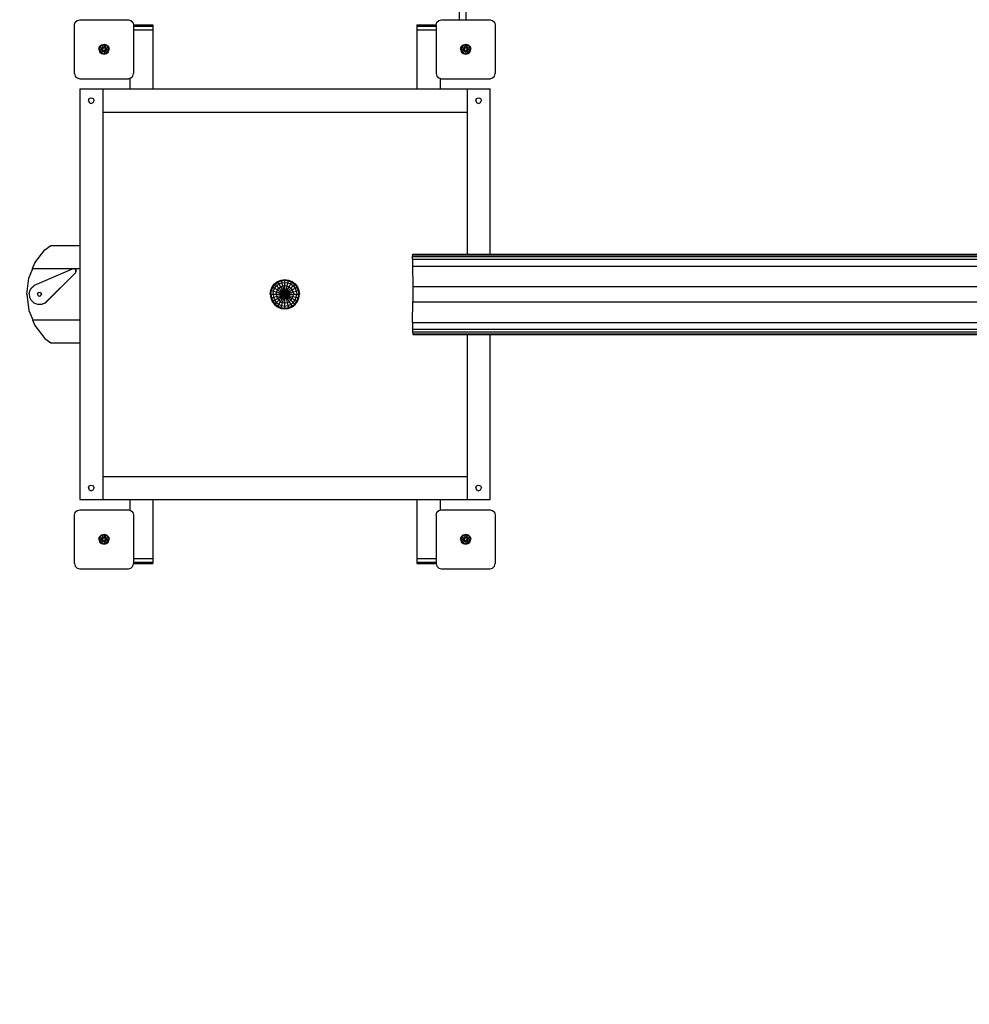
# Model space of a CAD drawing. Extents: x 0 to 14850, y 0 to 10500.
# Drawn here: x 4964 to 6815, y 3520 to 5438 of the extents above; entities that cross this region are included whole.
import ezdxf

# ---------------------------------------------------------------- set-up
doc = ezdxf.new("R2010")
doc.units = 0
doc.linetypes.add('DASHED', pattern=[19.05, 12.7, -6.35])
doc.layers.add('HILFSBAUTEIL', color=7, linetype='Continuous')
doc.layers.add('STAB', color=7, linetype='Continuous')

msp = doc.modelspace()

# ---------------------------------------------------------------- linework, layer by layer
at = {"layer": 'HILFSBAUTEIL', "color": 5, "linetype": 'DASHED'}
msp.add_lwpolyline([(5080.7, 2878.4, -0.414213), (3580.7, 4378.4), (3580.8, 5428.4, -0.295618), (4467.6, 6797.4, -0.120727), (4948.3, 7325.4), (4948.3, 7893.4, -0.414213), (6448.3, 9393.4), (8595.8, 9393.4, -0.414212), (10095.8, 7893.4), (10095.8, 5530.1), (10553.3, 5072.6, -0.414214), (10553.3, 2951.3), (10022.9, 2420.9, -0.414214), (7901.6, 2420.9), (7444.1, 2878.4)], format="xyb", close=True, dxfattribs=at)
at = {"layer": 'STAB'}
for p, q in [((5820.3, 5510.4), (5820.3, 5438.4)), ((5833.3, 5523.4), (5833.3, 5438.4)), ((5118.3, 5380.9), (5119.6, 5385.9)), ((5118.3, 5380.9), (5119.6, 5376)), ((5118.3, 5380.9), (5123.6, 5380.9)), ((5119.4, 5380.9), (5120.6, 5385.3)), ((5119.4, 5380.9), (5120.6, 5376.5)), ((5119.6, 5385.9), (5123.3, 5389.5)), ((5119.6, 5385.9), (5120.6, 5385.3)), ((5119.6, 5376), (5120.6, 5376.5)), ((5119.6, 5376), (5123.3, 5372.3)), ((5120.6, 5385.3), (5123.8, 5388.6)), ((5120.6, 5385.3), (5124.2, 5383.2)), ((5120.6, 5376.5), (5124.2, 5378.6)), ((5120.6, 5376.5), (5123.8, 5373.3)), ((5123.3, 5389.5), (5128.3, 5390.9)), ((5123.3, 5389.5), (5123.8, 5388.6)), ((5123.3, 5372.3), (5123.8, 5373.3)), ((5123.6, 5380.9), (5124.2, 5383.2)), ((5123.6, 5380.9), (5124.2, 5378.6)), ((5123.6, 5380.9), (5126.1, 5380.9)), ((5123.8, 5388.6), (5128.3, 5389.7)), ((5123.8, 5388.6), (5125.9, 5384.9)), ((5123.8, 5373.3), (5125.9, 5376.9)), ((5123.8, 5373.3), (5128.3, 5372.1)), ((5124.2, 5383.2), (5125.9, 5384.9)), ((5124.2, 5383.2), (5126.1, 5382.2)), ((5124.2, 5378.6), (5126.1, 5379.7)), ((5124.2, 5378.6), (5125.9, 5376.9)), ((5125.9, 5384.9), (5128.3, 5385.6)), ((5125.9, 5384.9), (5127.2, 5382.8)), ((5125.9, 5376.9), (5127.2, 5379.1)), ((5125.9, 5376.9), (5128.3, 5376.3)), ((5126.1, 5382.2), (5127.2, 5382.8)), ((5126.1, 5379.7), (5126.1, 5380.9)), ((5127.2, 5379.1), (5128.3, 5378.4)), ((5128.3, 5390.9), (5133.2, 5389.5)), ((5128.3, 5390.9), (5128.3, 5389.7)), ((5128.3, 5389.7), (5132.7, 5388.6)), ((5128.3, 5389.7), (5128.3, 5385.6)), ((5128.3, 5385.6), (5130.6, 5384.9)), ((5128.3, 5385.6), (5128.3, 5383.4)), ((5128.3, 5383.4), (5129.3, 5382.8)), ((5128.3, 5378.4), (5128.3, 5376.3)), ((5128.3, 5376.3), (5130.6, 5376.9)), ((5128.3, 5376.3), (5128.3, 5372.1)), ((5128.3, 5372.1), (5132.7, 5373.3)), ((5129.3, 5382.8), (5130.6, 5384.9)), ((5129.3, 5379.1), (5130.4, 5379.7)), ((5129.3, 5379.1), (5130.6, 5376.9)), ((5130.4, 5382.2), (5132.3, 5383.2)), ((5130.4, 5382.2), (5130.4, 5380.9)), ((5130.4, 5380.9), (5132.9, 5380.9)), ((5130.4, 5379.7), (5132.3, 5378.6)), ((5130.6, 5384.9), (5132.7, 5388.6)), ((5130.6, 5384.9), (5132.3, 5383.2)), ((5130.6, 5376.9), (5132.3, 5378.6)), ((5130.6, 5376.9), (5132.7, 5373.3)), ((5132.3, 5383.2), (5135.9, 5385.3)), ((5132.3, 5383.2), (5132.9, 5380.9)), ((5132.3, 5378.6), (5132.9, 5380.9)), ((5132.3, 5378.6), (5135.9, 5376.5)), ((5132.7, 5388.6), (5133.2, 5389.5)), ((5132.7, 5388.6), (5135.9, 5385.3)), ((5132.7, 5373.3), (5135.9, 5376.5)), ((5132.7, 5373.3), (5133.2, 5372.3)), ((5132.9, 5380.9), (5138.2, 5380.9)), ((5133.2, 5389.5), (5136.9, 5385.9)), ((5133.2, 5372.3), (5136.9, 5376)), ((5135.9, 5385.3), (5136.9, 5385.9)), ((5135.9, 5385.3), (5137.1, 5380.9)), ((5135.9, 5376.5), (5137.1, 5380.9)), ((5135.9, 5376.5), (5136.9, 5376)), ((5136.9, 5385.9), (5138.2, 5380.9)), ((5136.9, 5376), (5138.2, 5380.9)), ((5823.3, 5380.9), (5824.6, 5385.9)), ((5823.3, 5380.9), (5824.6, 5376)), ((5823.3, 5380.9), (5824.4, 5380.9)), ((5824.4, 5380.9), (5825.6, 5385.3)), ((5824.4, 5380.9), (5825.6, 5376.5)), ((5824.4, 5380.9), (5831.1, 5380.9)), ((5824.6, 5385.9), (5828.3, 5389.5)), ((5824.6, 5385.9), (5825.6, 5385.3)), ((5824.6, 5376), (5825.6, 5376.5)), ((5824.6, 5376), (5828.3, 5372.3)), ((5825.6, 5385.3), (5828.8, 5388.6)), ((5825.6, 5385.3), (5829.2, 5383.2)), ((5825.6, 5376.5), (5829.2, 5378.6)), ((5825.6, 5376.5), (5828.8, 5373.3)), ((5828.3, 5389.5), (5833.3, 5390.9)), ((5828.3, 5389.5), (5828.8, 5388.6)), ((5828.3, 5372.3), (5828.8, 5373.3)), ((5828.6, 5380.9), (5829.2, 5383.2)), ((5828.6, 5380.9), (5829.2, 5378.6)), ((5828.8, 5388.6), (5833.3, 5389.7)), ((5828.8, 5388.6), (5830.9, 5384.9)), ((5828.8, 5373.3), (5830.9, 5376.9)), ((5828.8, 5373.3), (5833.3, 5372.1)), ((5829.2, 5383.2), (5830.9, 5384.9)), ((5829.2, 5383.2), (5831.1, 5382.2)), ((5829.2, 5378.6), (5831.1, 5379.7)), ((5829.2, 5378.6), (5830.9, 5376.9)), ((5830.9, 5384.9), (5833.3, 5385.6)), ((5830.9, 5384.9), (5832.2, 5382.8)), ((5830.9, 5376.9), (5832.2, 5379.1)), ((5830.9, 5376.9), (5833.3, 5376.3)), ((5831.1, 5382.2), (5832.2, 5382.8)), ((5831.1, 5379.7), (5831.1, 5380.9)), ((5832.2, 5379.1), (5833.3, 5378.4)), ((5833.3, 5390.9), (5833.3, 5389.7)), ((5833.3, 5390.9), (5838.2, 5389.5)), ((5833.3, 5389.7), (5837.7, 5388.6)), ((5833.3, 5389.7), (5833.3, 5385.6)), ((5833.3, 5385.6), (5833.3, 5383.4)), ((5833.3, 5385.6), (5835.6, 5384.9)), ((5833.3, 5383.4), (5834.3, 5382.8)), ((5833.3, 5378.4), (5833.3, 5376.3)), ((5833.3, 5376.3), (5835.6, 5376.9)), ((5833.3, 5376.3), (5833.3, 5372.1)), ((5833.3, 5372.1), (5837.7, 5373.3)), ((5834.3, 5382.8), (5835.6, 5384.9)), ((5834.3, 5379.1), (5835.4, 5379.7)), ((5834.3, 5379.1), (5835.6, 5376.9)), ((5835.4, 5382.2), (5837.3, 5383.2)), ((5835.4, 5382.2), (5835.4, 5380.9)), ((5835.4, 5380.9), (5842.1, 5380.9)), ((5835.4, 5379.7), (5837.3, 5378.6)), ((5835.6, 5384.9), (5837.7, 5388.6)), ((5835.6, 5384.9), (5837.3, 5383.2)), ((5835.6, 5376.9), (5837.3, 5378.6)), ((5835.6, 5376.9), (5837.7, 5373.3)), ((5837.3, 5383.2), (5840.9, 5385.3)), ((5837.3, 5383.2), (5837.9, 5380.9)), ((5837.3, 5378.6), (5837.9, 5380.9)), ((5837.3, 5378.6), (5840.9, 5376.5)), ((5837.7, 5388.6), (5838.2, 5389.5)), ((5837.7, 5388.6), (5840.9, 5385.3)), ((5837.7, 5373.3), (5840.9, 5376.5)), ((5837.7, 5373.3), (5838.2, 5372.3)), ((5838.2, 5389.5), (5841.9, 5385.9)), ((5838.2, 5372.3), (5841.9, 5376)), ((5840.9, 5385.3), (5841.9, 5385.9)), ((5840.9, 5385.3), (5842.1, 5380.9)), ((5840.9, 5376.5), (5842.1, 5380.9)), ((5840.9, 5376.5), (5841.9, 5376)), ((5841.9, 5385.9), (5843.2, 5380.9)), ((5841.9, 5376), (5843.2, 5380.9)), ((5842.1, 5380.9), (5843.2, 5380.9)), ((5123.3, 5372.3), (5128.3, 5371)), ((5128.3, 5371), (5133.2, 5372.3)), ((5128.3, 5372.1), (5128.3, 5371)), ((5828.3, 5372.3), (5833.3, 5371)), ((5833.3, 5371), (5838.2, 5372.3)), ((5833.3, 5372.1), (5833.3, 5371)), ((5473.4, 4931), (5480.8, 4931.9)), ((5480.8, 4931.9), (5488.1, 4931)), ((5480.8, 4930.5), (5480.8, 4931.9)), ((5453.2, 4910.8), (5456.1, 4917.7)), ((5454.6, 4910.4), (5457.3, 4917)), ((5456.1, 4917.7), (5460.6, 4923.6)), ((5456.1, 4917.7), (5457.3, 4917)), ((5457.3, 4917), (5461.6, 4922.6)), ((5457.3, 4917), (5460.8, 4915)), ((5458.5, 4909.4), (5460.8, 4915)), ((5460.6, 4923.6), (5466.5, 4928.1)), ((5460.6, 4923.6), (5461.6, 4922.6)), ((5460.8, 4915), (5464.4, 4919.7)), ((5460.8, 4915), (5466.2, 4911.8)), ((5461.6, 4922.6), (5467.2, 4926.9)), ((5461.6, 4922.6), (5464.4, 4919.7)), ((5464.4, 4919.7), (5469.2, 4923.4)), ((5464.4, 4919.7), (5468.9, 4915.3)), ((5466.2, 4911.8), (5468.9, 4915.3)), ((5466.5, 4928.1), (5473.4, 4931)), ((5466.5, 4928.1), (5467.2, 4926.9)), ((5467.2, 4926.9), (5473.7, 4929.6)), ((5467.2, 4926.9), (5469.2, 4923.4)), ((5468.9, 4915.3), (5472.4, 4917.9)), ((5468.9, 4915.3), (5474.5, 4909.7)), ((5469.2, 4923.4), (5474.8, 4925.7)), ((5469.2, 4923.4), (5472.4, 4917.9)), ((5472.4, 4917.9), (5476.4, 4919.6)), ((5472.4, 4917.9), (5476.3, 4911.1)), ((5473.4, 4931), (5473.7, 4929.6)), ((5473.7, 4929.6), (5480.8, 4930.5)), ((5473.7, 4929.6), (5474.8, 4925.7)), ((5474.8, 4925.7), (5480.8, 4926.5)), ((5474.8, 4925.7), (5476.4, 4919.6)), ((5476.4, 4919.6), (5480.8, 4920.2)), ((5476.4, 4919.6), (5478.5, 4911.9)), ((5480.8, 4926.5), (5480.8, 4930.5)), ((5480.8, 4930.5), (5487.8, 4929.6)), ((5480.8, 4920.2), (5480.8, 4926.5)), ((5480.8, 4926.5), (5486.7, 4925.7)), ((5480.8, 4912.2), (5480.8, 4920.2)), ((5480.8, 4920.2), (5485.1, 4919.6)), ((5483, 4911.9), (5485.1, 4919.6)), ((5485.1, 4919.6), (5486.7, 4925.7)), ((5485.1, 4919.6), (5489.1, 4917.9)), ((5485.2, 4911.1), (5489.1, 4917.9)), ((5486.7, 4925.7), (5487.8, 4929.6)), ((5486.7, 4925.7), (5492.3, 4923.4)), ((5487, 4909.7), (5492.6, 4915.3)), ((5487.8, 4929.6), (5488.1, 4931)), ((5487.8, 4929.6), (5494.3, 4926.9)), ((5488.1, 4931), (5495, 4928.1)), ((5489.1, 4917.9), (5492.3, 4923.4)), ((5489.1, 4917.9), (5492.6, 4915.3)), ((5492.3, 4923.4), (5494.3, 4926.9)), ((5492.3, 4923.4), (5497.1, 4919.7)), ((5492.6, 4915.3), (5497.1, 4919.7)), ((5492.6, 4915.3), (5495.3, 4911.8)), ((5494.3, 4926.9), (5495, 4928.1)), ((5494.3, 4926.9), (5499.9, 4922.6)), ((5495, 4928.1), (5500.9, 4923.6)), ((5495.3, 4911.8), (5500.7, 4915)), ((5497.1, 4919.7), (5499.9, 4922.6)), ((5497.1, 4919.7), (5500.7, 4915)), ((5499.9, 4922.6), (5500.9, 4923.6)), ((5499.9, 4922.6), (5504.2, 4917)), ((5500.7, 4915), (5504.2, 4917)), ((5500.7, 4915), (5503, 4909.4)), ((5500.9, 4923.6), (5505.4, 4917.7)), ((5504.2, 4917), (5505.4, 4917.7)), ((5504.2, 4917), (5506.9, 4910.4)), ((5505.4, 4917.7), (5508.3, 4910.8)), ((5452.3, 4903.4), (5453.2, 4910.8)), ((5452.3, 4903.4), (5453.2, 4896.1)), ((5452.3, 4903.4), (5453.6, 4903.4)), ((5453.2, 4910.8), (5454.6, 4910.4)), ((5453.2, 4896.1), (5454.6, 4896.4)), ((5453.2, 4896.1), (5456.1, 4889.2)), ((5453.6, 4903.4), (5454.6, 4910.4)), ((5453.6, 4903.4), (5457.7, 4903.4)), ((5453.6, 4903.4), (5454.6, 4896.4)), ((5454.6, 4910.4), (5458.5, 4909.4)), ((5454.6, 4896.4), (5458.5, 4897.5)), ((5454.6, 4896.4), (5457.3, 4889.9)), ((5457.7, 4903.4), (5458.5, 4909.4)), ((5457.7, 4903.4), (5464, 4903.4)), ((5457.7, 4903.4), (5458.5, 4897.5)), ((5458.5, 4909.4), (5464.6, 4907.8)), ((5458.5, 4897.5), (5464.6, 4899.1)), ((5458.5, 4897.5), (5460.8, 4891.9)), ((5460.8, 4891.9), (5466.2, 4895.1)), ((5464, 4903.4), (5464.6, 4907.8)), ((5464, 4903.4), (5471.9, 4903.4)), ((5464, 4903.4), (5464.6, 4899.1)), ((5464.6, 4907.8), (5466.2, 4911.8)), ((5464.6, 4907.8), (5472.2, 4905.7)), ((5464.6, 4899.1), (5472.2, 4901.2)), ((5464.6, 4899.1), (5466.2, 4895.1)), ((5466.2, 4911.8), (5473.1, 4907.8)), ((5466.2, 4895.1), (5473.1, 4899)), ((5466.2, 4895.1), (5468.9, 4891.6)), ((5468.9, 4891.6), (5474.5, 4897.2)), ((5471.9, 4903.4), (5472.2, 4905.7)), ((5471.9, 4903.4), (5480.8, 4903.4)), ((5471.9, 4903.4), (5472.2, 4901.2)), ((5472.2, 4905.7), (5473.1, 4907.8)), ((5472.2, 4905.7), (5480.8, 4903.4)), ((5472.2, 4901.2), (5489.3, 4905.7)), ((5472.2, 4901.2), (5473.1, 4899)), ((5472.4, 4888.9), (5476.3, 4895.8)), ((5473.1, 4907.8), (5474.5, 4909.7)), ((5473.1, 4907.8), (5480.8, 4903.4)), ((5473.1, 4899), (5480.8, 4903.4)), ((5473.1, 4899), (5474.5, 4897.2)), ((5474.5, 4909.7), (5476.3, 4911.1)), ((5474.5, 4909.7), (5480.8, 4903.4)), ((5474.5, 4897.2), (5480.8, 4903.4)), ((5474.5, 4897.2), (5476.3, 4895.8)), ((5476.3, 4911.1), (5478.5, 4911.9)), ((5476.3, 4911.1), (5480.8, 4903.4)), ((5476.3, 4895.8), (5480.8, 4903.4)), ((5476.3, 4895.8), (5478.5, 4894.9)), ((5476.4, 4887.3), (5478.5, 4894.9)), ((5478.5, 4911.9), (5480.8, 4912.2)), ((5478.5, 4911.9), (5480.8, 4903.4)), ((5478.5, 4894.9), (5480.8, 4903.4)), ((5478.5, 4894.9), (5480.8, 4894.6)), ((5480.8, 4903.4), (5480.8, 4912.2)), ((5480.8, 4912.2), (5483, 4911.9)), ((5480.8, 4903.4), (5483, 4911.9)), ((5480.8, 4903.4), (5485.2, 4911.1)), ((5480.8, 4903.4), (5487, 4909.7)), ((5480.8, 4903.4), (5488.4, 4907.8)), ((5480.8, 4903.4), (5483, 4894.9)), ((5480.8, 4903.4), (5485.2, 4895.8)), ((5480.8, 4903.4), (5487, 4897.2)), ((5480.8, 4903.4), (5488.4, 4899)), ((5480.8, 4903.4), (5489.3, 4901.2)), ((5480.8, 4903.4), (5489.6, 4903.4)), ((5480.8, 4894.6), (5480.8, 4903.4)), ((5480.8, 4894.6), (5483, 4894.9)), ((5480.8, 4886.7), (5480.8, 4894.6)), ((5483, 4911.9), (5485.2, 4911.1)), ((5483, 4894.9), (5485.2, 4895.8)), ((5483, 4894.9), (5485.1, 4887.3)), ((5485.2, 4911.1), (5487, 4909.7)), ((5485.2, 4895.8), (5487, 4897.2)), ((5485.2, 4895.8), (5489.1, 4888.9)), ((5487, 4909.7), (5488.4, 4907.8)), ((5487, 4897.2), (5488.4, 4899)), ((5487, 4897.2), (5492.6, 4891.6)), ((5488.4, 4907.8), (5495.3, 4911.8)), ((5488.4, 4907.8), (5489.3, 4905.7)), ((5488.4, 4899), (5489.3, 4901.2)), ((5488.4, 4899), (5495.3, 4895.1)), ((5489.3, 4905.7), (5496.9, 4907.8)), ((5489.3, 4905.7), (5489.6, 4903.4)), ((5489.3, 4901.2), (5489.6, 4903.4)), ((5489.3, 4901.2), (5496.9, 4899.1)), ((5489.6, 4903.4), (5497.5, 4903.4)), ((5492.6, 4891.6), (5495.3, 4895.1)), ((5495.3, 4911.8), (5496.9, 4907.8)), ((5495.3, 4895.1), (5496.9, 4899.1)), ((5495.3, 4895.1), (5500.7, 4891.9)), ((5496.9, 4907.8), (5503, 4909.4)), ((5496.9, 4907.8), (5497.5, 4903.4)), ((5496.9, 4899.1), (5497.5, 4903.4)), ((5496.9, 4899.1), (5503, 4897.5)), ((5497.5, 4903.4), (5503.8, 4903.4)), ((5500.7, 4891.9), (5503, 4897.5)), ((5503, 4909.4), (5506.9, 4910.4)), ((5503, 4909.4), (5503.8, 4903.4)), ((5503, 4897.5), (5503.8, 4903.4)), ((5503, 4897.5), (5506.9, 4896.4)), ((5503.8, 4903.4), (5507.9, 4903.4)), ((5504.2, 4889.9), (5506.9, 4896.4)), ((5505.4, 4889.2), (5508.3, 4896.1)), ((5506.9, 4910.4), (5508.3, 4910.8)), ((5506.9, 4910.4), (5507.9, 4903.4)), ((5506.9, 4896.4), (5507.9, 4903.4)), ((5506.9, 4896.4), (5508.3, 4896.1)), ((5507.9, 4903.4), (5509.3, 4903.4)), ((5508.3, 4910.8), (5509.3, 4903.4)), ((5508.3, 4896.1), (5509.3, 4903.4)), ((5456.1, 4889.2), (5457.3, 4889.9)), ((5456.1, 4889.2), (5460.6, 4883.3)), ((5457.3, 4889.9), (5460.8, 4891.9)), ((5457.3, 4889.9), (5461.6, 4884.3)), ((5460.6, 4883.3), (5461.6, 4884.3)), ((5460.6, 4883.3), (5466.5, 4878.8)), ((5460.8, 4891.9), (5464.4, 4887.1)), ((5461.6, 4884.3), (5464.4, 4887.1)), ((5461.6, 4884.3), (5467.2, 4880)), ((5464.4, 4887.1), (5468.9, 4891.6)), ((5464.4, 4887.1), (5469.2, 4883.5)), ((5466.5, 4878.8), (5467.2, 4880)), ((5466.5, 4878.8), (5473.4, 4875.9)), ((5467.2, 4880), (5469.2, 4883.5)), ((5467.2, 4880), (5473.7, 4877.3)), ((5468.9, 4891.6), (5472.4, 4888.9)), ((5469.2, 4883.5), (5472.4, 4888.9)), ((5469.2, 4883.5), (5474.8, 4881.2)), ((5472.4, 4888.9), (5476.4, 4887.3)), ((5473.4, 4875.9), (5473.7, 4877.3)), ((5473.4, 4875.9), (5480.8, 4874.9)), ((5473.7, 4877.3), (5474.8, 4881.2)), ((5473.7, 4877.3), (5480.8, 4876.3)), ((5474.8, 4881.2), (5476.4, 4887.3)), ((5474.8, 4881.2), (5480.8, 4880.4)), ((5476.4, 4887.3), (5480.8, 4886.7)), ((5480.8, 4886.7), (5485.1, 4887.3)), ((5480.8, 4880.4), (5480.8, 4886.7)), ((5480.8, 4880.4), (5486.7, 4881.2)), ((5480.8, 4876.3), (5480.8, 4880.4)), ((5480.8, 4876.3), (5487.8, 4877.3)), ((5480.8, 4874.9), (5480.8, 4876.3)), ((5480.8, 4874.9), (5488.1, 4875.9)), ((5485.1, 4887.3), (5489.1, 4888.9)), ((5485.1, 4887.3), (5486.7, 4881.2)), ((5486.7, 4881.2), (5492.3, 4883.5)), ((5486.7, 4881.2), (5487.8, 4877.3)), ((5487.8, 4877.3), (5494.3, 4880)), ((5487.8, 4877.3), (5488.1, 4875.9)), ((5488.1, 4875.9), (5495, 4878.8)), ((5489.1, 4888.9), (5492.6, 4891.6)), ((5489.1, 4888.9), (5492.3, 4883.5)), ((5492.3, 4883.5), (5497.1, 4887.1)), ((5492.3, 4883.5), (5494.3, 4880)), ((5492.6, 4891.6), (5497.1, 4887.1)), ((5494.3, 4880), (5499.9, 4884.3)), ((5494.3, 4880), (5495, 4878.8)), ((5495, 4878.8), (5500.9, 4883.3)), ((5497.1, 4887.1), (5500.7, 4891.9)), ((5497.1, 4887.1), (5499.9, 4884.3)), ((5499.9, 4884.3), (5504.2, 4889.9)), ((5499.9, 4884.3), (5500.9, 4883.3)), ((5500.7, 4891.9), (5504.2, 4889.9)), ((5500.9, 4883.3), (5505.4, 4889.2)), ((5504.2, 4889.9), (5505.4, 4889.2)), ((5119.6, 4430.9), (5123.3, 4434.6)), ((5120.6, 4430.3), (5123.8, 4433.6)), ((5123.3, 4434.6), (5128.3, 4435.9)), ((5123.3, 4434.6), (5123.8, 4433.6)), ((5123.8, 4433.6), (5128.3, 4434.8)), ((5123.8, 4433.6), (5125.9, 4429.9)), ((5128.3, 4435.9), (5128.3, 4434.8)), ((5128.3, 4435.9), (5133.2, 4434.6)), ((5128.3, 4434.8), (5132.7, 4433.6)), ((5128.3, 4434.8), (5128.3, 4430.6)), ((5130.6, 4429.9), (5132.7, 4433.6)), ((5132.7, 4433.6), (5133.2, 4434.6)), ((5132.7, 4433.6), (5135.9, 4430.3)), ((5133.2, 4434.6), (5136.9, 4430.9)), ((5824.6, 4430.9), (5828.3, 4434.6)), ((5825.6, 4430.3), (5828.8, 4433.6)), ((5828.3, 4434.6), (5833.3, 4435.9)), ((5828.3, 4434.6), (5828.8, 4433.6)), ((5828.8, 4433.6), (5833.3, 4434.8)), ((5828.8, 4433.6), (5830.9, 4429.9)), ((5833.3, 4435.9), (5838.2, 4434.6)), ((5833.3, 4435.9), (5833.3, 4434.8)), ((5833.3, 4434.8), (5837.7, 4433.6)), ((5833.3, 4434.8), (5833.3, 4430.6)), ((5835.6, 4429.9), (5837.7, 4433.6)), ((5837.7, 4433.6), (5838.2, 4434.6)), ((5837.7, 4433.6), (5840.9, 4430.3)), ((5838.2, 4434.6), (5841.9, 4430.9)), ((5118.3, 4425.9), (5119.6, 4430.9)), ((5118.3, 4425.9), (5119.6, 4421)), ((5118.3, 4425.9), (5119.4, 4425.9)), ((5119.4, 4425.9), (5120.6, 4430.3)), ((5119.4, 4425.9), (5120.6, 4421.5)), ((5119.4, 4425.9), (5123.6, 4425.9)), ((5119.6, 4430.9), (5120.6, 4430.3)), ((5119.6, 4421), (5120.6, 4421.5)), ((5119.6, 4421), (5123.3, 4417.3)), ((5120.6, 4430.3), (5124.2, 4428.3)), ((5120.6, 4421.5), (5124.2, 4423.6)), ((5120.6, 4421.5), (5123.8, 4418.3)), ((5123.3, 4417.3), (5123.8, 4418.3)), ((5123.3, 4417.3), (5128.3, 4416)), ((5123.6, 4425.9), (5124.2, 4428.3)), ((5123.6, 4425.9), (5126.1, 4425.9)), ((5123.6, 4425.9), (5124.2, 4423.6)), ((5123.8, 4418.3), (5125.9, 4421.9)), ((5123.8, 4418.3), (5128.3, 4417.1)), ((5124.2, 4428.3), (5125.9, 4429.9)), ((5124.2, 4428.3), (5126.1, 4427.2)), ((5124.2, 4423.6), (5126.1, 4424.7)), ((5124.2, 4423.6), (5125.9, 4421.9)), ((5125.9, 4429.9), (5128.3, 4430.6)), ((5125.9, 4429.9), (5127.2, 4427.8)), ((5125.9, 4421.9), (5127.2, 4424.1)), ((5125.9, 4421.9), (5128.3, 4421.3)), ((5126.1, 4427.2), (5127.2, 4427.8)), ((5126.1, 4424.7), (5126.1, 4425.9)), ((5127.2, 4424.1), (5128.3, 4423.4)), ((5128.3, 4430.6), (5128.3, 4428.4)), ((5128.3, 4430.6), (5130.6, 4429.9)), ((5128.3, 4428.4), (5129.3, 4427.8)), ((5128.3, 4423.4), (5128.3, 4421.3)), ((5128.3, 4421.3), (5130.6, 4421.9)), ((5128.3, 4421.3), (5128.3, 4417.1)), ((5128.3, 4417.1), (5132.7, 4418.3)), ((5128.3, 4416), (5133.2, 4417.3)), ((5128.3, 4417.1), (5128.3, 4416)), ((5129.3, 4427.8), (5130.6, 4429.9)), ((5129.3, 4424.1), (5130.4, 4424.7)), ((5129.3, 4424.1), (5130.6, 4421.9)), ((5130.4, 4427.2), (5132.3, 4428.3)), ((5130.4, 4427.2), (5130.4, 4425.9)), ((5130.4, 4425.9), (5132.9, 4425.9)), ((5130.4, 4424.7), (5132.3, 4423.6)), ((5130.6, 4429.9), (5132.3, 4428.3)), ((5130.6, 4421.9), (5132.3, 4423.6)), ((5130.6, 4421.9), (5132.7, 4418.3)), ((5132.3, 4428.3), (5135.9, 4430.3)), ((5132.3, 4428.3), (5132.9, 4425.9)), ((5132.3, 4423.6), (5132.9, 4425.9)), ((5132.3, 4423.6), (5135.9, 4421.5)), ((5132.7, 4418.3), (5135.9, 4421.5)), ((5132.7, 4418.3), (5133.2, 4417.3)), ((5132.9, 4425.9), (5137.1, 4425.9)), ((5133.2, 4417.3), (5136.9, 4421)), ((5135.9, 4430.3), (5136.9, 4430.9)), ((5135.9, 4430.3), (5137.1, 4425.9)), ((5135.9, 4421.5), (5137.1, 4425.9)), ((5135.9, 4421.5), (5136.9, 4421)), ((5136.9, 4430.9), (5138.2, 4425.9)), ((5136.9, 4421), (5138.2, 4425.9)), ((5137.1, 4425.9), (5138.2, 4425.9)), ((5823.3, 4425.9), (5824.6, 4430.9)), ((5823.3, 4425.9), (5824.6, 4421)), ((5823.3, 4425.9), (5824.4, 4425.9)), ((5824.4, 4425.9), (5825.6, 4430.3)), ((5824.4, 4425.9), (5825.6, 4421.5)), ((5824.4, 4425.9), (5828.6, 4425.9)), ((5824.6, 4430.9), (5825.6, 4430.3)), ((5824.6, 4421), (5825.6, 4421.5)), ((5824.6, 4421), (5828.3, 4417.3)), ((5825.6, 4430.3), (5829.2, 4428.3)), ((5825.6, 4421.5), (5829.2, 4423.6)), ((5825.6, 4421.5), (5828.8, 4418.3)), ((5828.3, 4417.3), (5828.8, 4418.3)), ((5828.3, 4417.3), (5833.3, 4416)), ((5828.6, 4425.9), (5829.2, 4428.3)), ((5828.6, 4425.9), (5829.2, 4423.6)), ((5828.6, 4425.9), (5831.1, 4425.9)), ((5828.8, 4418.3), (5830.9, 4421.9)), ((5828.8, 4418.3), (5833.3, 4417.1)), ((5829.2, 4428.3), (5830.9, 4429.9)), ((5829.2, 4428.3), (5831.1, 4427.2)), ((5829.2, 4423.6), (5831.1, 4424.7)), ((5829.2, 4423.6), (5830.9, 4421.9)), ((5830.9, 4429.9), (5833.3, 4430.6)), ((5830.9, 4429.9), (5832.2, 4427.8)), ((5830.9, 4421.9), (5832.2, 4424.1)), ((5830.9, 4421.9), (5833.3, 4421.3)), ((5831.1, 4427.2), (5832.2, 4427.8)), ((5831.1, 4424.7), (5831.1, 4425.9)), ((5832.2, 4424.1), (5833.3, 4423.4)), ((5833.3, 4430.6), (5835.6, 4429.9)), ((5833.3, 4430.6), (5833.3, 4428.4)), ((5833.3, 4428.4), (5834.3, 4427.8)), ((5833.3, 4423.4), (5833.3, 4421.3)), ((5833.3, 4421.3), (5835.6, 4421.9)), ((5833.3, 4421.3), (5833.3, 4417.1)), ((5833.3, 4417.1), (5837.7, 4418.3)), ((5833.3, 4416), (5838.2, 4417.3)), ((5833.3, 4417.1), (5833.3, 4416)), ((5834.3, 4427.8), (5835.6, 4429.9)), ((5834.3, 4424.1), (5835.4, 4424.7)), ((5834.3, 4424.1), (5835.6, 4421.9)), ((5835.4, 4427.2), (5837.3, 4428.3)), ((5835.4, 4427.2), (5835.4, 4425.9)), ((5835.4, 4425.9), (5837.9, 4425.9)), ((5835.4, 4424.7), (5837.3, 4423.6)), ((5835.6, 4429.9), (5837.3, 4428.3)), ((5835.6, 4421.9), (5837.3, 4423.6)), ((5835.6, 4421.9), (5837.7, 4418.3)), ((5837.3, 4428.3), (5840.9, 4430.3)), ((5837.3, 4428.3), (5837.9, 4425.9)), ((5837.3, 4423.6), (5837.9, 4425.9)), ((5837.3, 4423.6), (5840.9, 4421.5)), ((5837.7, 4418.3), (5840.9, 4421.5)), ((5837.7, 4418.3), (5838.2, 4417.3)), ((5837.9, 4425.9), (5842.1, 4425.9)), ((5838.2, 4417.3), (5841.9, 4421)), ((5840.9, 4430.3), (5841.9, 4430.9)), ((5840.9, 4430.3), (5842.1, 4425.9)), ((5840.9, 4421.5), (5842.1, 4425.9)), ((5840.9, 4421.5), (5841.9, 4421)), ((5841.9, 4430.9), (5843.2, 4425.9)), ((5841.9, 4421), (5843.2, 4425.9)), ((5842.1, 4425.9), (5843.2, 4425.9))]:
    msp.add_line(p, q, dxfattribs=at)
at = {"layer": 'STAB', "color": 5}
for p, q in [((5070.8, 5428.4), (5072.1, 5433.4)), ((5072.1, 5433.4), (5075.8, 5437.1)), ((5075.8, 5437.1), (5080.8, 5438.4)), ((5080.8, 5438.4), (5175.8, 5438.4)), ((5175.8, 5438.4), (5180.8, 5437.1)), ((5180.8, 5437.1), (5184.4, 5433.4)), ((5184.4, 5433.4), (5185.8, 5428.4)), ((5775.8, 5428.4), (5777.1, 5433.4)), ((5777.1, 5433.4), (5780.8, 5437.1)), ((5780.8, 5437.1), (5785.8, 5438.4)), ((5785.8, 5438.4), (5880.8, 5438.4)), ((5880.8, 5438.4), (5885.8, 5437.1)), ((5885.8, 5437.1), (5889.4, 5433.4)), ((5889.4, 5433.4), (5890.8, 5428.4)), ((5070.8, 5333.4), (5070.8, 5428.4)), ((5185.8, 5428.4), (5185.8, 5333.4)), ((5775.8, 5428.4), (5775.8, 5333.4)), ((5890.8, 5428.4), (5890.8, 5333.4)), ((5070.8, 5333.4), (5072.1, 5328.4)), ((5072.1, 5328.4), (5075.8, 5324.8)), ((5075.8, 5324.8), (5080.8, 5323.4)), ((5080.8, 5323.4), (5175.8, 5323.4)), ((5175.8, 5323.4), (5180.8, 5324.8)), ((5180.8, 5324.8), (5184.4, 5328.4)), ((5184.4, 5328.4), (5185.8, 5333.4)), ((5775.8, 5333.4), (5777.1, 5328.4)), ((5777.1, 5328.4), (5780.8, 5324.8)), ((5780.8, 5324.8), (5785.8, 5323.4)), ((5785.8, 5323.4), (5880.8, 5323.4)), ((5880.8, 5323.4), (5885.8, 5324.8)), ((5885.8, 5324.8), (5889.4, 5328.4)), ((5889.4, 5328.4), (5890.8, 5333.4)), ((4992.6, 4920.9), (5067, 4953.1)), ((5067, 4953.1), (5068.2, 4953.4)), ((5068.2, 4953.4), (5069.5, 4953.3)), ((5069.5, 4953.3), (5069.8, 4953.3)), ((5069.5, 4953.3), (5069.8, 4953.3)), ((5069.8, 4953.3), (5071, 4952.9)), ((5070.8, 4952.9), (5071, 4952.9)), ((5070.8, 4952.9), (5071.9, 4952.2)), ((5071, 4952.9), (5072.1, 4952.2)), ((5071.9, 4952.2), (5072.7, 4951.2)), ((5071.9, 4952.2), (5072.1, 4952.2)), ((5072.1, 4952.2), (5073, 4951.2)), ((5072.7, 4951.2), (5073.3, 4950)), ((5072.7, 4951.2), (5073, 4951.2)), ((5073, 4951.2), (5073.6, 4950)), ((5015.1, 4887.9), (5072.4, 4945.1)), ((5015.4, 4887.9), (5072.7, 4945.1)), ((5072.4, 4945.1), (5073.1, 4946.2)), ((5072.4, 4945.1), (5072.7, 4945.1)), ((5072.7, 4945.1), (5073.4, 4946.2)), ((5073.1, 4946.2), (5073.5, 4947.5)), ((5073.1, 4946.2), (5073.4, 4946.2)), ((5073.3, 4950), (5073.6, 4948.8)), ((5073.3, 4950), (5073.6, 4950)), ((5073.4, 4946.2), (5073.8, 4947.5)), ((5073.5, 4947.5), (5073.6, 4948.8)), ((5073.5, 4947.5), (5073.8, 4947.5)), ((5073.6, 4950), (5073.9, 4948.8)), ((5073.6, 4948.8), (5073.9, 4948.8)), ((5073.8, 4947.5), (5073.9, 4948.8)), ((4983.6, 4910.2), (4986.6, 4915.7)), ((4986.6, 4915.7), (4991.2, 4920)), ((4991.2, 4920), (4992.6, 4920.9)), ((4982.5, 4904.1), (4983.6, 4910.2)), ((4982.5, 4904.1), (4983.2, 4897.9)), ((4983.2, 4897.9), (4985.9, 4892.2)), ((4998.5, 4904.2), (5000.2, 4906.7)), ((4998.5, 4904.2), (4999.1, 4901.2)), ((4998.6, 4904.2), (5000.3, 4906.7)), ((4998.6, 4904.2), (4999.3, 4901.2)), ((4999.1, 4901.2), (5001.7, 4899.5)), ((5000.2, 4906.7), (5003.2, 4907.4)), ((5001.7, 4899.5), (5004.7, 4900.1)), ((5003.2, 4907.4), (5005.8, 4905.7)), ((5004.7, 4900.1), (5006.4, 4902.7)), ((5005.8, 4905.7), (5006.4, 4902.7)), ((4985.9, 4892.2), (4991.5, 4886.7)), ((4991.5, 4886.7), (4998.7, 4883.8)), ((4998.7, 4883.8), (5006.5, 4883.9)), ((5006.5, 4883.9), (5013.7, 4886.9)), ((5006.5, 4883.9), (5006.8, 4883.9)), ((5006.8, 4883.9), (5013.9, 4886.9)), ((5013.7, 4886.9), (5015.1, 4887.9)), ((5013.7, 4886.9), (5013.9, 4886.9)), ((5013.9, 4886.9), (5015.4, 4887.9)), ((5015.1, 4887.9), (5015.4, 4887.9)), ((5070.8, 4473.4), (5072.1, 4478.4)), ((5070.8, 4378.4), (5070.8, 4473.4)), ((5072.1, 4478.4), (5075.8, 4482.1)), ((5075.8, 4482.1), (5080.8, 4483.4)), ((5080.8, 4483.4), (5175.8, 4483.4)), ((5175.8, 4483.4), (5180.8, 4482.1)), ((5180.8, 4482.1), (5184.4, 4478.4)), ((5184.4, 4478.4), (5185.8, 4473.4)), ((5185.8, 4473.4), (5185.8, 4378.4)), ((5775.8, 4473.4), (5777.1, 4478.4)), ((5775.8, 4473.4), (5775.8, 4378.4)), ((5777.1, 4478.4), (5780.8, 4482.1)), ((5780.8, 4482.1), (5785.8, 4483.4)), ((5785.8, 4483.4), (5880.8, 4483.4)), ((5880.8, 4483.4), (5885.8, 4482.1)), ((5885.8, 4482.1), (5889.4, 4478.4)), ((5889.4, 4478.4), (5890.8, 4473.4)), ((5890.8, 4473.4), (5890.8, 4378.4)), ((5070.8, 4378.4), (5072.1, 4373.4)), ((5184.4, 4373.4), (5185.8, 4378.4)), ((5775.8, 4378.4), (5777.1, 4373.4)), ((5889.4, 4373.4), (5890.8, 4378.4)), ((5072.1, 4373.4), (5075.8, 4369.8)), ((5075.8, 4369.8), (5080.8, 4368.4)), ((5080.8, 4368.4), (5175.8, 4368.4)), ((5175.8, 4368.4), (5180.8, 4369.8)), ((5180.8, 4369.8), (5184.4, 4373.4)), ((5777.1, 4373.4), (5780.8, 4369.8)), ((5780.8, 4369.8), (5785.8, 4368.4)), ((5785.8, 4368.4), (5880.8, 4368.4)), ((5880.8, 4368.4), (5885.8, 4369.8)), ((5885.8, 4369.8), (5889.4, 4373.4))]:
    msp.add_line(p, q, dxfattribs=at)
at = {"layer": 'STAB', "color": 32}
for p, q in [((5185.8, 5428.4), (5223.3, 5428.4)), ((5185.8, 5425.5), (5223.3, 5425.5)), ((5185.8, 5418.4), (5223.3, 5418.4)), ((5223.3, 5428.4), (5223.3, 5425.5)), ((5223.3, 5425.5), (5223.3, 5418.4)), ((5223.3, 5418.4), (5223.3, 5303.4)), ((5738.3, 5428.4), (5738.3, 5425.5)), ((5738.3, 5428.4), (5775.8, 5428.4)), ((5738.3, 5425.5), (5738.3, 5418.4)), ((5738.3, 5425.5), (5775.8, 5425.5)), ((5738.3, 5418.4), (5775.8, 5418.4)), ((5738.3, 5418.4), (5738.3, 5303.4)), ((5178.3, 5324.1), (5178.3, 5303.4)), ((5783.3, 5324.1), (5783.3, 5303.4)), ((5080.8, 5303.4), (5080.8, 4548.4)), ((5080.8, 5303.4), (5835.8, 5303.4)), ((5125.8, 5303.4), (5880.8, 5303.4)), ((5125.8, 5303.4), (5125.8, 4503.4)), ((5125.8, 5303.4), (5125.8, 4503.4)), ((5835.8, 5303.4), (5835.8, 4981.7)), ((5880.8, 4981.7), (5880.8, 5303.4)), ((5097.8, 5280.9), (5099.4, 5284.8)), ((5097.8, 5280.9), (5099.4, 5277)), ((5099.4, 5284.8), (5103.3, 5286.4)), ((5099.4, 5277), (5103.3, 5275.4)), ((5103.3, 5286.4), (5107.1, 5284.8)), ((5103.3, 5275.4), (5107.1, 5277)), ((5107.1, 5284.8), (5108.8, 5280.9)), ((5107.1, 5277), (5108.8, 5280.9)), ((5852.8, 5280.9), (5854.4, 5284.8)), ((5852.8, 5280.9), (5854.4, 5277)), ((5854.4, 5284.8), (5858.3, 5286.4)), ((5854.4, 5277), (5858.3, 5275.4)), ((5858.3, 5286.4), (5862.1, 5284.8)), ((5858.3, 5275.4), (5862.1, 5277)), ((5862.1, 5284.8), (5863.8, 5280.9)), ((5862.1, 5277), (5863.8, 5280.9)), ((5125.8, 5258.4), (5835.8, 5258.4)), ((4993.5, 4964.4), (5012.9, 4989.7)), ((5012.9, 4989.7), (5024.3, 4998.4)), ((5024.3, 4998.4), (5080.8, 4998.4)), ((5729.8, 4976.7), (5729.9, 4980.3)), ((5729.8, 4971.7), (5729.8, 4976.7)), ((5729.8, 4976.7), (7997.5, 4976.7)), ((5729.8, 4971.7), (8002.5, 4971.7)), ((5729.8, 4971.7), (5729.8, 4958.4)), ((5729.9, 4981.7), (7992.5, 4981.7)), ((5729.9, 4980.3), (5729.9, 4981.7)), ((5729.9, 4980.3), (7993.9, 4980.3)), ((4981.9, 4935), (4989.5, 4953.4)), ((4988.9, 4953.4), (4993.5, 4964.4)), ((4988.9, 4953.4), (5080.8, 4953.4)), ((5729.8, 4958.4), (5730.3, 4918.4)), ((5729.8, 4958.4), (7976.6, 4958.4)), ((4977.7, 4903.4), (4981.9, 4935)), ((5730.3, 4918.4), (5730.3, 4888.5)), ((5730.3, 4918.4), (7977.2, 4918.4)), ((4977.7, 4903.4), (4981.9, 4871.9)), ((5729.8, 4848.5), (5730.3, 4888.5)), ((5730.3, 4888.5), (7977.2, 4888.5)), ((4981.9, 4871.9), (4989.5, 4853.4)), ((4988.9, 4853.4), (4993.5, 4842.4)), ((4988.9, 4853.4), (5080.8, 4853.4)), ((4993.5, 4842.4), (5012.9, 4817.2)), ((5729.8, 4848.5), (5729.8, 4835.2)), ((5729.8, 4848.5), (7976.6, 4848.5)), ((5012.9, 4817.2), (5024.3, 4808.4)), ((5729.8, 4835.2), (5729.8, 4830.2)), ((5729.8, 4835.2), (8059.2, 4835.2)), ((5729.8, 4830.2), (8054.2, 4830.2)), ((5729.8, 4830.2), (5729.9, 4826.5)), ((5729.9, 4826.5), (8050.5, 4826.5)), ((5729.9, 4826.5), (5729.9, 4825.2)), ((5729.9, 4825.2), (8049.1, 4825.2)), ((5835.8, 4825.2), (5835.8, 4503.4)), ((5880.8, 4503.4), (5880.8, 4825.2)), ((5024.3, 4808.4), (5080.8, 4808.4)), ((5080.8, 4548.4), (5080.8, 4503.4)), ((5125.8, 4548.4), (5835.8, 4548.4)), ((5880.8, 4503.4), (5880.8, 4548.4)), ((5097.8, 4525.9), (5099.4, 4529.8)), ((5099.4, 4529.8), (5103.3, 4531.4)), ((5103.3, 4531.4), (5107.1, 4529.8)), ((5107.1, 4529.8), (5108.8, 4525.9)), ((5852.8, 4525.9), (5854.4, 4529.8)), ((5854.4, 4529.8), (5858.3, 4531.4)), ((5858.3, 4531.4), (5862.1, 4529.8)), ((5862.1, 4529.8), (5863.8, 4525.9)), ((5097.8, 4525.9), (5099.4, 4522)), ((5099.4, 4522), (5103.3, 4520.4)), ((5103.3, 4520.4), (5107.1, 4522)), ((5107.1, 4522), (5108.8, 4525.9)), ((5852.8, 4525.9), (5854.4, 4522)), ((5854.4, 4522), (5858.3, 4520.4)), ((5858.3, 4520.4), (5862.1, 4522)), ((5862.1, 4522), (5863.8, 4525.9)), ((5080.8, 4503.4), (5835.8, 4503.4)), ((5125.8, 4503.4), (5880.8, 4503.4)), ((5178.3, 4503.4), (5178.3, 4482.8)), ((5223.3, 4503.4), (5223.3, 4388.4)), ((5738.3, 4503.4), (5738.3, 4388.4)), ((5783.3, 4503.4), (5783.3, 4482.8)), ((5185.8, 4388.4), (5223.3, 4388.4)), ((5185.8, 4381.4), (5223.3, 4381.4)), ((5185.8, 4378.4), (5223.3, 4378.4)), ((5223.3, 4388.4), (5223.3, 4381.4)), ((5223.3, 4381.4), (5223.3, 4378.4)), ((5738.3, 4388.4), (5738.3, 4381.4)), ((5738.3, 4388.4), (5775.8, 4388.4)), ((5738.3, 4381.4), (5738.3, 4378.4)), ((5738.3, 4381.4), (5775.8, 4381.4)), ((5738.3, 4378.4), (5775.8, 4378.4))]:
    msp.add_line(p, q, dxfattribs=at)

doc.saveas('drawing.dxf')
